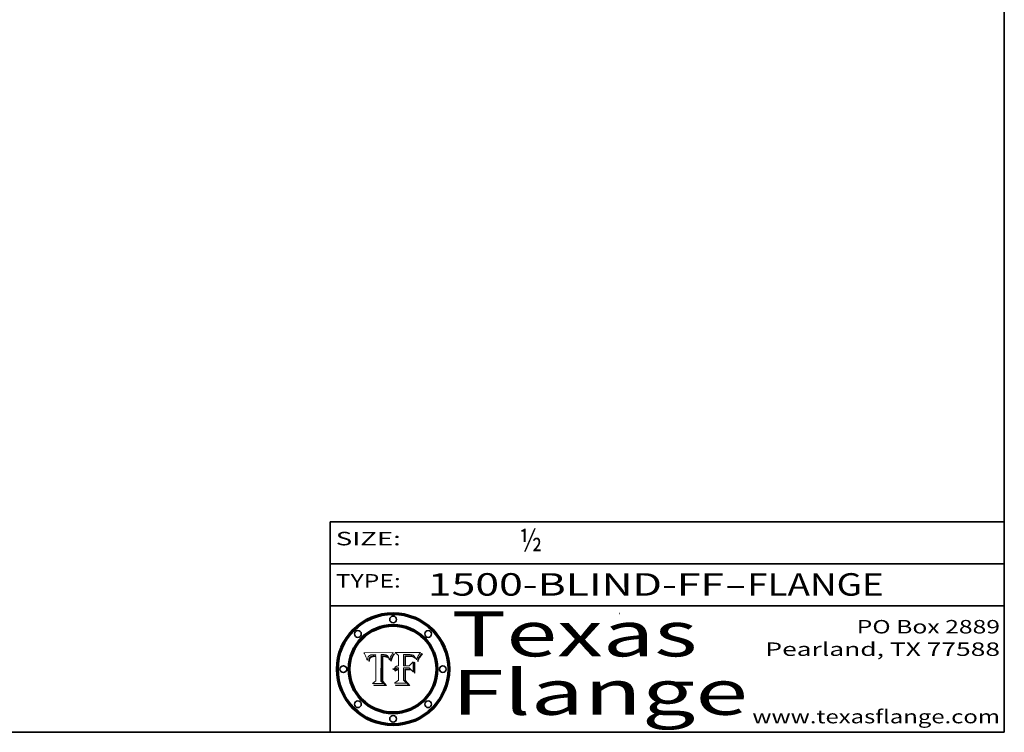
# Model space of a CAD drawing. Extents: x 0 to 10.8, y 0 to 8.2.
# Drawn here: x 6.4 to 10.8, y 0.2 to 3.4 of the extents above; entities that cross this region are included whole.
import ezdxf
from ezdxf.enums import TextEntityAlignment as Align

# ---------------------------------------------------------------- set-up
doc = ezdxf.new("R2010")
doc.units = 0
doc.header["$MEASUREMENT"] = 0
doc.layers.get('0').update_dxf_attribs({"lineweight": 13})
doc.layers.add('1', color=7, linetype='Continuous', lineweight=13)
doc.styles.get("Standard").update_dxf_attribs({"font": 'isocp.shx'})

# ---------------------------------------------------------------- blocks, each defined once
blk = doc.blocks.new('BLOCK1')
at = {"color": 7, "lineweight": 13, "ltscale": 0.03937}
for s, p, p2 in [('1500-BLIND-FF', (8.184392, 0.858248), (9.50268, 0.858248)), ('FLANGE', (9.605728, 0.858248), (10.213348, 0.858248)), ('-', (9.504203, 0.858248), (9.604204, 0.858248))]:
    blk.add_text(s, height=0.1, dxfattribs=at).set_placement(p, p2, align=Align.FIT)
blk = doc.blocks.new('BLOCK2')
at = {"color": 7, "lineweight": 13, "ltscale": 0.03937}
blk.add_text('½', height=0.1, dxfattribs=at).set_placement((8.593215, 1.055967), (8.693215, 1.055967), align=Align.FIT)
blk = doc.blocks.new('BLOCK3')
at = {"color": 7, "lineweight": 13, "ltscale": 0.03937}
for s, p, p2 in [('PO Box 2889', (10.093103, 0.689966), (10.730818, 0.689966)), ('Pearland, TX 77588', (9.686702, 0.589966), (10.730818, 0.589966)), ('www.texasflange.com', (9.628644, 0.289966), (10.730818, 0.289966))]:
    blk.add_text(s, height=0.06, dxfattribs=at).set_placement(p, p2, align=Align.FIT)
blk = doc.blocks.new('BLOCK4')
at = {"color": 7, "lineweight": 13, "ltscale": 0.03937}
for s, p, p2 in [('Texas', (8.289209, 0.587871), (9.383692, 0.587871)), ('Flange', (8.289209, 0.327871), (9.608945, 0.327871))]:
    blk.add_text(s, height=0.2, dxfattribs=at).set_placement(p, p2, align=Align.FIT)
blk = doc.blocks.new('BLOCK5')
at = {"color": 7, "lineweight": 5, "ltscale": 0.00324}
blk.add_line((8.029831, 0.605292), (7.900255, 0.604209), dxfattribs=at)
at = {"color": 7, "lineweight": 5, "ltscale": 0.000103}
blk.add_line((7.900255, 0.604209), (7.902151, 0.600546), dxfattribs=at)
at = {"color": 7, "lineweight": 5, "ltscale": 0.0001}
blk.add_line((7.902151, 0.600546), (7.903945, 0.596951), dxfattribs=at)
at = {"color": 7, "lineweight": 5, "ltscale": 9.8e-05}
blk.add_line((7.903945, 0.596951), (7.905638, 0.593424), dxfattribs=at)
at = {"color": 7, "lineweight": 5, "ltscale": 9.5e-05}
for p, q in [((7.905638, 0.593424), (7.907229, 0.589967)), ((7.913659, 0.573722), (7.915938, 0.570681))]:
    blk.add_line(p, q, dxfattribs=at)
at = {"color": 7, "lineweight": 5, "ltscale": 9.3e-05}
blk.add_line((7.907229, 0.589967), (7.908719, 0.58658), dxfattribs=at)
at = {"color": 7, "lineweight": 5, "ltscale": 9e-05}
blk.add_line((7.908719, 0.58658), (7.910106, 0.583262), dxfattribs=at)
at = {"color": 7, "lineweight": 5, "ltscale": 8.7e-05}
blk.add_line((7.910106, 0.583262), (7.911392, 0.580013), dxfattribs=at)
at = {"color": 7, "lineweight": 5, "ltscale": 8.5e-05}
blk.add_line((7.911392, 0.580013), (7.912577, 0.576833), dxfattribs=at)
at = {"color": 7, "lineweight": 5, "ltscale": 8.2e-05}
blk.add_line((7.912577, 0.576833), (7.913659, 0.573722), dxfattribs=at)
at = {"color": 7, "lineweight": 5, "ltscale": 6.6e-05}
blk.add_line((7.915938, 0.570681), (7.916123, 0.573306), dxfattribs=at)
at = {"color": 7, "lineweight": 5, "ltscale": 6.2e-05}
for p, q in [((7.916123, 0.573306), (7.916418, 0.575775)), ((8.011871, 0.576531), (8.012525, 0.574142)), ((7.921734, 0.569565), (7.921454, 0.567111))]:
    blk.add_line(p, q, dxfattribs=at)
at = {"color": 7, "lineweight": 5, "ltscale": 5.9e-05}
for p, q in [((7.916418, 0.575775), (7.916824, 0.578087)), ((8.011163, 0.578771), (8.011871, 0.576531))]:
    blk.add_line(p, q, dxfattribs=at)
at = {"color": 7, "lineweight": 5, "ltscale": 5.5e-05}
for p, q in [((7.916824, 0.578087), (7.917339, 0.580242)), ((7.922543, 0.574013), (7.922096, 0.571866)), ((7.951177, 0.595142), (7.953361, 0.594908)), ((7.988236, 0.595943), (7.990431, 0.595799))]:
    blk.add_line(p, q, dxfattribs=at)
at = {"color": 7, "lineweight": 5, "ltscale": 5.2e-05}
for p, q in [((7.917339, 0.580242), (7.917966, 0.58224)), ((7.923073, 0.576006), (7.922543, 0.574013)), ((7.990431, 0.595799), (7.992506, 0.595562)), ((8.014802, 0.574562), (8.015467, 0.576534))]:
    blk.add_line(p, q, dxfattribs=at)
at = {"color": 7, "lineweight": 5, "ltscale": 5e-05}
for p, q in [((7.917966, 0.58224), (7.918703, 0.584081)), ((7.938912, 0.589269), (7.936934, 0.588921)), ((7.94287, 0.595557), (7.944881, 0.595532)), ((8.008726, 0.584579), (8.009591, 0.582795))]:
    blk.add_line(p, q, dxfattribs=at)
at = {"color": 7, "lineweight": 5, "ltscale": 4.7e-05}
for p, q in [((7.918703, 0.584081), (7.919549, 0.585767)), ((7.936934, 0.588921), (7.935095, 0.588473)), ((7.994457, 0.595229), (7.996287, 0.5948)), ((8.007806, 0.586212), (8.008726, 0.584579)), ((8.01683, 0.580272), (8.017528, 0.582038))]:
    blk.add_line(p, q, dxfattribs=at)
at = {"color": 7, "lineweight": 5, "ltscale": 4.5e-05}
for p, q in [((7.919549, 0.585767), (7.920506, 0.587294)), ((7.92513, 0.573132), (7.925573, 0.574872)), ((7.935095, 0.588473), (7.933397, 0.587925)), ((7.937799, 0.586203), (7.939577, 0.586511)), ((7.996287, 0.5948), (7.997995, 0.594276))]:
    blk.add_line(p, q, dxfattribs=at)
at = {"color": 7, "lineweight": 5, "ltscale": 4.3e-05}
for p, q in [((7.920506, 0.587294), (7.921574, 0.588665)), ((7.92516, 0.581064), (7.924381, 0.579533)), ((7.997995, 0.594276), (7.99958, 0.593658)), ((8.018954, 0.58536), (8.019684, 0.586917))]:
    blk.add_line(p, q, dxfattribs=at)
at = {"color": 7, "lineweight": 5, "ltscale": 4.2e-05}
for p, q in [((7.921574, 0.588665), (7.922751, 0.58988)), ((7.922751, 0.58988), (7.924063, 0.590958)), ((7.925573, 0.574872), (7.926092, 0.57648)), ((7.933397, 0.587925), (7.931839, 0.587279)), ((7.936151, 0.585809), (7.937799, 0.586203)), ((8.00581, 0.589025), (8.006836, 0.587694)), ((8.019684, 0.586917), (8.020426, 0.588405))]:
    blk.add_line(p, q, dxfattribs=at)
at = {"color": 7, "lineweight": 5, "ltscale": 5.8e-05}
for p, q in [((7.922096, 0.571866), (7.921734, 0.569565)), ((7.985918, 0.595991), (7.988236, 0.595943))]:
    blk.add_line(p, q, dxfattribs=at)
at = {"color": 7, "lineweight": 5, "ltscale": 4.8e-05}
for p, q in [((7.923684, 0.577847), (7.923073, 0.576006)), ((7.924766, 0.571259), (7.92513, 0.573132)), ((7.927152, 0.592775), (7.92893, 0.593513)), ((7.939577, 0.586511), (7.941484, 0.58673))]:
    blk.add_line(p, q, dxfattribs=at)
at = {"color": 7, "lineweight": 5, "ltscale": 4.6e-05}
for p, q in [((7.924381, 0.579533), (7.923684, 0.577847)), ((7.92553, 0.591923), (7.927152, 0.592775)), ((8.017528, 0.582038), (8.018235, 0.583734))]:
    blk.add_line(p, q, dxfattribs=at)
at = {"color": 7, "lineweight": 5, "ltscale": 4.4e-05}
for p, q in [((7.924063, 0.590958), (7.92553, 0.591923)), ((8.006836, 0.587694), (8.007806, 0.586212)), ((8.018235, 0.583734), (8.018954, 0.58536)), ((8.029019, 0.60375), (8.029831, 0.605292))]:
    blk.add_line(p, q, dxfattribs=at)
at = {"color": 7, "lineweight": 5, "ltscale": 5.1e-05}
for p, q in [((7.924478, 0.569252), (7.924766, 0.571259)), ((7.92893, 0.593513), (7.930864, 0.594138)), ((7.941484, 0.58673), (7.943519, 0.58686)), ((7.944881, 0.595532), (7.946936, 0.595454)), ((8.015467, 0.576534), (8.016143, 0.578438))]:
    blk.add_line(p, q, dxfattribs=at)
at = {"color": 7, "lineweight": 5, "ltscale": 4.1e-05}
for p, q in [((7.926023, 0.582444), (7.92516, 0.581064)), ((7.99958, 0.593658), (8.001043, 0.592944))]:
    blk.add_line(p, q, dxfattribs=at)
at = {"color": 7, "lineweight": 5, "ltscale": 3.9e-05}
for p, q in [((7.926968, 0.58367), (7.926023, 0.582444)), ((8.001043, 0.592944), (8.002384, 0.592136))]:
    blk.add_line(p, q, dxfattribs=at)
at = {"color": 7, "lineweight": 5, "ltscale": 7.7e-05}
blk.add_line((7.926092, 0.57648), (7.92736, 0.579297), dxfattribs=at)
at = {"color": 7, "lineweight": 5, "ltscale": 7.4e-05}
blk.add_line((7.929138, 0.585687), (7.926968, 0.58367), dxfattribs=at)
at = {"color": 7, "lineweight": 5, "ltscale": 6.9e-05}
for p, q in [((7.92736, 0.579297), (7.928935, 0.581582)), ((7.930843, 0.583356), (7.93324, 0.584759))]:
    blk.add_line(p, q, dxfattribs=at)
at = {"color": 7, "lineweight": 5, "ltscale": 6.5e-05}
blk.add_line((7.928935, 0.581582), (7.930843, 0.583356), dxfattribs=at)
at = {"color": 7, "lineweight": 5, "ltscale": 3.8e-05}
for p, q in [((7.930418, 0.586532), (7.929138, 0.585687)), ((7.93324, 0.584759), (7.93463, 0.585327)), ((8.002384, 0.592136), (8.003601, 0.591231)), ((8.003601, 0.591231), (8.004733, 0.590204))]:
    blk.add_line(p, q, dxfattribs=at)
at = {"color": 7, "lineweight": 5, "ltscale": 4e-05}
for p, q in [((7.931839, 0.587279), (7.930418, 0.586532)), ((7.93463, 0.585327), (7.936151, 0.585809)), ((8.004733, 0.590204), (8.00581, 0.589025)), ((8.020426, 0.588405), (8.021177, 0.589826))]:
    blk.add_line(p, q, dxfattribs=at)
at = {"color": 7, "lineweight": 5, "ltscale": 5.4e-05}
for p, q in [((7.930864, 0.594138), (7.932953, 0.594648)), ((7.943519, 0.58686), (7.945682, 0.586905)), ((7.949034, 0.595323), (7.951177, 0.595142)), ((8.014147, 0.572519), (8.014802, 0.574562)), ((7.924266, 0.567111), (7.924478, 0.569252))]:
    blk.add_line(p, q, dxfattribs=at)
at = {"color": 7, "lineweight": 5, "ltscale": 5.7e-05}
for p, q in [((7.932953, 0.594648), (7.9352, 0.595046)), ((7.943286, 0.589667), (7.941029, 0.589518)), ((8.012525, 0.574142), (8.014147, 0.572519))]:
    blk.add_line(p, q, dxfattribs=at)
at = {"color": 7, "lineweight": 5, "ltscale": 6e-05}
for p, q in [((7.9352, 0.595046), (7.9376, 0.595331)), ((7.945682, 0.589716), (7.943286, 0.589667))]:
    blk.add_line(p, q, dxfattribs=at)
at = {"color": 7, "lineweight": 5, "ltscale": 6.4e-05}
blk.add_line((7.9376, 0.595331), (7.940158, 0.5955), dxfattribs=at)
at = {"color": 7, "lineweight": 5, "ltscale": 5.3e-05}
for p, q in [((7.941029, 0.589518), (7.938912, 0.589269)), ((7.946936, 0.595454), (7.949034, 0.595323)), ((8.009591, 0.582795), (8.010404, 0.580859))]:
    blk.add_line(p, q, dxfattribs=at)
at = {"color": 7, "lineweight": 5, "ltscale": 6.8e-05}
blk.add_line((7.940158, 0.5955), (7.94287, 0.595557), dxfattribs=at)
at = {"color": 7, "lineweight": 5, "ltscale": 0.000162}
blk.add_line((7.952171, 0.589608), (7.945682, 0.589716), dxfattribs=at)
at = {"color": 7, "lineweight": 5, "ltscale": 0.000192}
blk.add_line((7.945682, 0.586905), (7.953361, 0.586796), dxfattribs=at)
at = {"color": 7, "lineweight": 5, "ltscale": 0.000136}
blk.add_line((7.953361, 0.594908), (7.952171, 0.589608), dxfattribs=at)
at = {"color": 7, "lineweight": 5, "ltscale": 0.00269}
blk.add_line((7.953361, 0.586796), (7.953361, 0.479178), dxfattribs=at)
at = {"color": 7, "lineweight": 5, "ltscale": 0.002931}
blk.add_line((7.974885, 0.478313), (7.976183, 0.595557), dxfattribs=at)
at = {"color": 7, "lineweight": 5, "ltscale": 4.9e-05}
for p, q in [((7.976183, 0.595557), (7.97813, 0.595713)), ((7.97813, 0.595713), (7.980077, 0.595835)), ((7.980077, 0.595835), (7.982024, 0.59592)), ((7.982024, 0.59592), (7.983971, 0.595973)), ((7.983971, 0.595973), (7.985918, 0.595991)), ((7.992506, 0.595562), (7.994457, 0.595229)), ((8.016143, 0.578438), (8.01683, 0.580272))]:
    blk.add_line(p, q, dxfattribs=at)
at = {"color": 7, "lineweight": 5, "ltscale": 5.6e-05}
blk.add_line((8.010404, 0.580859), (8.011163, 0.578771), dxfattribs=at)
at = {"color": 7, "lineweight": 5, "ltscale": 0.0004}
blk.add_line((8.021177, 0.589826), (8.029019, 0.60375), dxfattribs=at)
at = {"color": 7, "lineweight": 5, "ltscale": 7e-05}
blk.add_line((7.921454, 0.567111), (7.924266, 0.567111), dxfattribs=at)
at = {"color": 7, "lineweight": 5, "ltscale": 0.000493}
blk.add_line((7.953361, 0.479178), (7.93822, 0.466523), dxfattribs=at)
at = {"color": 7, "lineweight": 5, "ltscale": 0.001236}
blk.add_line((7.93822, 0.466523), (7.987647, 0.466523), dxfattribs=at)
at = {"color": 7, "lineweight": 5, "ltscale": 0.000434}
blk.add_line((7.987647, 0.466523), (7.974885, 0.478313), dxfattribs=at)
blk = doc.blocks.new('BLOCK6')
at = {"color": 7, "lineweight": 5, "ltscale": 0.000505}
blk.add_line((8.03978, 0.605292), (8.054382, 0.591339), dxfattribs=at)
at = {"color": 7, "lineweight": 5, "ltscale": 0.002807}
blk.add_line((8.152051, 0.605292), (8.03978, 0.605292), dxfattribs=at)
at = {"color": 7, "lineweight": 5, "ltscale": 0.001141}
blk.add_line((8.054382, 0.591339), (8.054382, 0.545696), dxfattribs=at)
at = {"color": 7, "lineweight": 5, "ltscale": 0.001265}
blk.add_line((8.076014, 0.545696), (8.076014, 0.596315), dxfattribs=at)
at = {"color": 7, "lineweight": 5, "ltscale": 0.0001}
blk.add_line((8.076014, 0.596315), (8.080016, 0.596207), dxfattribs=at)
at = {"color": 7, "lineweight": 5, "ltscale": 0.000262}
blk.add_line((8.080016, 0.596207), (8.090507, 0.596099), dxfattribs=at)
at = {"color": 7, "lineweight": 5, "ltscale": 7.8e-05}
for p, q in [((8.085749, 0.590474), (8.082612, 0.590366)), ((8.117954, 0.587933), (8.115029, 0.588965))]:
    blk.add_line(p, q, dxfattribs=at)
at = {"color": 7, "lineweight": 5, "ltscale": 0.001117}
blk.add_line((8.082612, 0.590366), (8.082612, 0.545696), dxfattribs=at)
at = {"color": 7, "lineweight": 5, "ltscale": 6.7e-05}
for p, q in [((8.085316, 0.587445), (8.087994, 0.58764)), ((8.120915, 0.584246), (8.123219, 0.582873)), ((8.036938, 0.537626), (8.03538, 0.535451)), ((8.043013, 0.542615), (8.040755, 0.541208))]:
    blk.add_line(p, q, dxfattribs=at)
at = {"color": 7, "lineweight": 5, "ltscale": 0.001044}
blk.add_line((8.085316, 0.545696), (8.085316, 0.587445), dxfattribs=at)
at = {"color": 7, "lineweight": 5, "ltscale": 6.8e-05}
for p, q in [((8.088465, 0.590591), (8.085749, 0.590474)), ((8.122807, 0.58518), (8.120546, 0.586671))]:
    blk.add_line(p, q, dxfattribs=at)
at = {"color": 7, "lineweight": 5, "ltscale": 6.3e-05}
for p, q in [((8.087994, 0.58764), (8.090491, 0.587792)), ((8.09689, 0.587987), (8.099417, 0.587969)), ((8.126338, 0.581511), (8.124737, 0.583461)), ((8.127607, 0.579333), (8.126338, 0.581511))]:
    blk.add_line(p, q, dxfattribs=at)
at = {"color": 7, "lineweight": 5, "ltscale": 7e-05}
for p, q in [((8.091251, 0.590682), (8.088465, 0.590591)), ((8.130044, 0.580736), (8.131463, 0.578313))]:
    blk.add_line(p, q, dxfattribs=at)
at = {"color": 7, "lineweight": 5, "ltscale": 5.8e-05}
for p, q in [((8.090491, 0.587792), (8.092805, 0.5879)), ((8.110827, 0.595125), (8.113085, 0.594648)), ((8.134311, 0.572844), (8.135177, 0.575007))]:
    blk.add_line(p, q, dxfattribs=at)
at = {"color": 7, "lineweight": 5, "ltscale": 0.000154}
blk.add_line((8.090507, 0.596099), (8.096672, 0.596207), dxfattribs=at)
at = {"color": 7, "lineweight": 5, "ltscale": 7.1e-05}
for p, q in [((8.094107, 0.590747), (8.091251, 0.590682)), ((8.102909, 0.596033), (8.10574, 0.595817)), ((8.113329, 0.586844), (8.116087, 0.586202)), ((8.140617, 0.587735), (8.14189, 0.590261))]:
    blk.add_line(p, q, dxfattribs=at)
at = {"color": 7, "lineweight": 5, "ltscale": 5.3e-05}
for p, q in [((8.092805, 0.5879), (8.094938, 0.587964)), ((8.104068, 0.587826), (8.106191, 0.5877)), ((8.124398, 0.58835), (8.125804, 0.586758)), ((8.136889, 0.57926), (8.137697, 0.581201))]:
    blk.add_line(p, q, dxfattribs=at)
at = {"color": 7, "lineweight": 5, "ltscale": 7.3e-05}
blk.add_line((8.097032, 0.590786), (8.094107, 0.590747), dxfattribs=at)
at = {"color": 7, "lineweight": 5, "ltscale": 4.9e-05}
for p, q in [((8.094938, 0.587964), (8.09689, 0.587987)), ((8.122994, 0.589734), (8.124398, 0.58835)), ((8.137697, 0.581201), (8.138474, 0.583019)), ((8.148372, 0.600311), (8.149522, 0.601895)), ((8.038381, 0.532799), (8.04004, 0.533868)), ((8.047222, 0.536498), (8.049152, 0.536744)), ((8.052347, 0.531458), (8.050394, 0.531249))]:
    blk.add_line(p, q, dxfattribs=at)
at = {"color": 7, "lineweight": 5, "ltscale": 8e-05}
for p, q in [((8.096672, 0.596207), (8.099887, 0.596163)), ((8.054382, 0.545696), (8.051189, 0.545309))]:
    blk.add_line(p, q, dxfattribs=at)
at = {"color": 7, "lineweight": 5, "ltscale": 7.5e-05}
for p, q in [((8.100026, 0.590798), (8.097032, 0.590786)), ((8.131463, 0.578313), (8.132887, 0.575682))]:
    blk.add_line(p, q, dxfattribs=at)
at = {"color": 7, "lineweight": 5, "ltscale": 6e-05}
blk.add_line((8.099417, 0.587969), (8.101811, 0.587915), dxfattribs=at)
at = {"color": 7, "lineweight": 5, "ltscale": 7.6e-05}
for p, q in [((8.099887, 0.596163), (8.102909, 0.596033)), ((8.051189, 0.545309), (8.048231, 0.544665))]:
    blk.add_line(p, q, dxfattribs=at)
at = {"color": 7, "lineweight": 5, "ltscale": 0.000106}
blk.add_line((8.104273, 0.590684), (8.100026, 0.590798), dxfattribs=at)
at = {"color": 7, "lineweight": 5, "ltscale": 5.6e-05}
for p, q in [((8.101811, 0.587915), (8.104068, 0.587826)), ((8.136049, 0.577196), (8.136889, 0.57926))]:
    blk.add_line(p, q, dxfattribs=at)
at = {"color": 7, "lineweight": 5, "ltscale": 9.8e-05}
blk.add_line((8.108189, 0.59034), (8.104273, 0.590684), dxfattribs=at)
at = {"color": 7, "lineweight": 5, "ltscale": 6.6e-05}
for p, q in [((8.10574, 0.595817), (8.108379, 0.595514)), ((8.118538, 0.585356), (8.120915, 0.584246)), ((8.128628, 0.582951), (8.130044, 0.580736)), ((8.03873, 0.539544), (8.036938, 0.537626)), ((8.040755, 0.541208), (8.03873, 0.539544))]:
    blk.add_line(p, q, dxfattribs=at)
at = {"color": 7, "lineweight": 5, "ltscale": 5e-05}
for p, q in [((8.106191, 0.5877), (8.108179, 0.58754)), ((8.11515, 0.594086), (8.117024, 0.593438)), ((8.049152, 0.536744), (8.051138, 0.536826))]:
    blk.add_line(p, q, dxfattribs=at)
at = {"color": 7, "lineweight": 5, "ltscale": 4.7e-05}
for p, q in [((8.108179, 0.58754), (8.110031, 0.587343)), ((8.032967, 0.530337), (8.033725, 0.528606))]:
    blk.add_line(p, q, dxfattribs=at)
at = {"color": 7, "lineweight": 5, "ltscale": 9.1e-05}
blk.add_line((8.111775, 0.589767), (8.108189, 0.59034), dxfattribs=at)
at = {"color": 7, "lineweight": 5, "ltscale": 6.2e-05}
blk.add_line((8.108379, 0.595514), (8.110827, 0.595125), dxfattribs=at)
at = {"color": 7, "lineweight": 5, "ltscale": 4.3e-05}
for p, q in [((8.110031, 0.587343), (8.111747, 0.587112)), ((8.118707, 0.592701), (8.120198, 0.591881)), ((8.120198, 0.591881), (8.121594, 0.59091)), ((8.13922, 0.584714), (8.139935, 0.586286))]:
    blk.add_line(p, q, dxfattribs=at)
at = {"color": 7, "lineweight": 5, "ltscale": 4e-05}
for p, q in [((8.111747, 0.587112), (8.113329, 0.586844)), ((8.139935, 0.586286), (8.140617, 0.587735)), ((8.045129, 0.526349), (8.046567, 0.527039)), ((8.046567, 0.527039), (8.048048, 0.527603)), ((8.048048, 0.527603), (8.049571, 0.528042)), ((8.049571, 0.528042), (8.051134, 0.528356)), ((8.051134, 0.528356), (8.052737, 0.528543)), ((8.052773, 0.536748), (8.054382, 0.53661))]:
    blk.add_line(p, q, dxfattribs=at)
at = {"color": 7, "lineweight": 5, "ltscale": 8.4e-05}
blk.add_line((8.115029, 0.588965), (8.111775, 0.589767), dxfattribs=at)
at = {"color": 7, "lineweight": 5, "ltscale": 5.4e-05}
for p, q in [((8.113085, 0.594648), (8.11515, 0.594086)), ((8.150747, 0.603555), (8.152051, 0.605292)), ((8.033725, 0.528606), (8.035222, 0.530168))]:
    blk.add_line(p, q, dxfattribs=at)
at = {"color": 7, "lineweight": 5, "ltscale": 6.5e-05}
for p, q in [((8.116087, 0.586202), (8.118538, 0.585356)), ((8.124737, 0.583461), (8.122807, 0.58518))]:
    blk.add_line(p, q, dxfattribs=at)
at = {"color": 7, "lineweight": 5, "ltscale": 4.6e-05}
for p, q in [((8.117024, 0.593438), (8.118707, 0.592701)), ((8.121594, 0.59091), (8.122994, 0.589734)), ((8.138474, 0.583019), (8.13922, 0.584714)), ((8.1473, 0.598802), (8.148372, 0.600311)), ((8.039021, 0.52592), (8.037725, 0.524604)), ((8.048522, 0.530904), (8.046733, 0.53042))]:
    blk.add_line(p, q, dxfattribs=at)
at = {"color": 7, "lineweight": 5, "ltscale": 7.2e-05}
for p, q in [((8.120546, 0.586671), (8.117954, 0.587933)), ((8.125449, 0.581235), (8.127607, 0.579333)), ((8.034058, 0.533022), (8.032967, 0.530337)), ((8.048231, 0.544665), (8.045504, 0.543768))]:
    blk.add_line(p, q, dxfattribs=at)
at = {"color": 7, "lineweight": 5, "ltscale": 6.9e-05}
for p, q in [((8.123219, 0.582873), (8.125449, 0.581235)), ((8.143089, 0.592394), (8.144543, 0.594729)), ((8.03538, 0.535451), (8.034058, 0.533022)), ((8.045504, 0.543768), (8.043013, 0.542615))]:
    blk.add_line(p, q, dxfattribs=at)
at = {"color": 7, "lineweight": 5, "ltscale": 5.7e-05}
blk.add_line((8.125804, 0.586758), (8.127215, 0.584958), dxfattribs=at)
at = {"color": 7, "lineweight": 5, "ltscale": 6.1e-05}
for p, q in [((8.127215, 0.584958), (8.128628, 0.582951)), ((8.14189, 0.590261), (8.143089, 0.592394))]:
    blk.add_line(p, q, dxfattribs=at)
at = {"color": 7, "lineweight": 5, "ltscale": 7.9e-05}
blk.add_line((8.132887, 0.575682), (8.134311, 0.572844), dxfattribs=at)
at = {"color": 7, "lineweight": 5, "ltscale": 5.9e-05}
blk.add_line((8.135177, 0.575007), (8.136049, 0.577196), dxfattribs=at)
at = {"color": 7, "lineweight": 5, "ltscale": 3.8e-05}
blk.add_line((8.144543, 0.594729), (8.145386, 0.596012), dxfattribs=at)
at = {"color": 7, "lineweight": 5, "ltscale": 4.1e-05}
for p, q in [((8.145386, 0.596012), (8.146304, 0.597369)), ((8.04373, 0.525533), (8.045129, 0.526349)), ((8.051138, 0.536826), (8.052773, 0.536748)), ((8.052737, 0.528543), (8.054382, 0.528606)), ((8.042372, 0.524592), (8.04373, 0.525533))]:
    blk.add_line(p, q, dxfattribs=at)
at = {"color": 7, "lineweight": 5, "ltscale": 4.4e-05}
for p, q in [((8.146304, 0.597369), (8.1473, 0.598802)), ((8.03978, 0.522333), (8.041057, 0.523526))]:
    blk.add_line(p, q, dxfattribs=at)
at = {"color": 7, "lineweight": 5, "ltscale": 5.2e-05}
for p, q in [((8.149522, 0.601895), (8.150747, 0.603555)), ((8.035222, 0.530168), (8.036774, 0.531566))]:
    blk.add_line(p, q, dxfattribs=at)
at = {"color": 7, "lineweight": 5, "ltscale": 5.1e-05}
for p, q in [((8.036774, 0.531566), (8.038381, 0.532799)), ((8.054382, 0.531527), (8.052347, 0.531458))]:
    blk.add_line(p, q, dxfattribs=at)
at = {"color": 7, "lineweight": 5, "ltscale": 4.5e-05}
for p, q in [((8.0404, 0.527097), (8.039021, 0.52592)), ((8.041859, 0.528135), (8.0404, 0.527097)), ((8.043403, 0.529035), (8.041859, 0.528135)), ((8.045027, 0.529796), (8.043403, 0.529035)), ((8.046733, 0.53042), (8.045027, 0.529796))]:
    blk.add_line(p, q, dxfattribs=at)
at = {"color": 7, "lineweight": 5, "ltscale": 4.8e-05}
for p, q in [((8.04004, 0.533868), (8.041754, 0.534771)), ((8.041754, 0.534771), (8.043522, 0.535512)), ((8.043522, 0.535512), (8.045345, 0.536087)), ((8.045345, 0.536087), (8.047222, 0.536498)), ((8.050394, 0.531249), (8.048522, 0.530904))]:
    blk.add_line(p, q, dxfattribs=at)
at = {"color": 7, "lineweight": 5, "ltscale": 0.000127}
blk.add_line((8.054382, 0.53661), (8.054382, 0.531527), dxfattribs=at)
at = {"color": 7, "lineweight": 5, "ltscale": 0.001163}
blk.add_line((8.054382, 0.528606), (8.054382, 0.482097), dxfattribs=at)
at = {"color": 7, "lineweight": 5, "ltscale": 0.000165}
blk.add_line((8.082612, 0.545696), (8.076014, 0.545696), dxfattribs=at)
at = {"color": 7, "lineweight": 5, "ltscale": 0.001363}
blk.add_line((8.076014, 0.482097), (8.076014, 0.53661), dxfattribs=at)
at = {"color": 7, "lineweight": 5, "ltscale": 0.000619}
blk.add_line((8.076014, 0.53661), (8.100782, 0.53661), dxfattribs=at)
at = {"color": 7, "lineweight": 5, "ltscale": 0.000408}
blk.add_line((8.101647, 0.545696), (8.085316, 0.545696), dxfattribs=at)
at = {"color": 7, "lineweight": 5, "ltscale": 0.000639}
blk.add_line((8.100782, 0.53661), (8.118953, 0.518655), dxfattribs=at)
at = {"color": 7, "lineweight": 5, "ltscale": 0.000629}
blk.add_line((8.118953, 0.563975), (8.101647, 0.545696), dxfattribs=at)
at = {"color": 7, "lineweight": 5, "ltscale": 0.001133}
blk.add_line((8.118953, 0.518655), (8.118953, 0.563975), dxfattribs=at)
at = {"color": 7, "lineweight": 5, "ltscale": 0.000564}
blk.add_line((8.054382, 0.482097), (8.036753, 0.468038), dxfattribs=at)
at = {"color": 7, "lineweight": 5, "ltscale": 7.7e-05}
blk.add_line((8.037725, 0.524604), (8.03978, 0.522333), dxfattribs=at)
at = {"color": 7, "lineweight": 5, "ltscale": 4.2e-05}
blk.add_line((8.041057, 0.523526), (8.042372, 0.524592), dxfattribs=at)
at = {"color": 7, "lineweight": 5, "ltscale": 0.000493}
blk.add_line((8.089859, 0.468038), (8.076014, 0.482097), dxfattribs=at)
at = {"color": 7, "lineweight": 5, "ltscale": 0.001328}
blk.add_line((8.036753, 0.468038), (8.089859, 0.468038), dxfattribs=at)

msp = doc.modelspace()

# ---------------------------------------------------------------- linework, layer by layer
at = {"color": 7, "lineweight": 13, "ltscale": 0.03937}
for points in [[(8.029831, 0.605292), (8.029019, 0.60375), (8.021177, 0.589826), (8.020426, 0.588405), (8.019684, 0.586917), (8.018954, 0.58536), (8.018235, 0.583734), (8.017528, 0.582038), (8.01683, 0.580272), (8.016143, 0.578438), (8.015467, 0.576534), (8.014802, 0.574562), (8.014147, 0.572519), (8.012525, 0.574142), (8.011871, 0.576531), (8.011163, 0.578771), (8.010404, 0.580859), (8.009591, 0.582795), (8.008726, 0.584579), (8.007806, 0.586212), (8.006836, 0.587694), (8.00581, 0.589025), (8.004733, 0.590204), (8.003601, 0.591231), (8.002384, 0.592136), (8.001043, 0.592944), (7.99958, 0.593658), (7.997995, 0.594276), (7.996287, 0.5948), (7.994457, 0.595229), (7.992506, 0.595562), (7.990431, 0.595799), (7.988236, 0.595943), (7.985918, 0.595991), (7.983971, 0.595973), (7.982024, 0.59592), (7.980077, 0.595835), (7.97813, 0.595713), (7.976183, 0.595557), (7.974885, 0.478313), (7.987647, 0.466523), (7.93822, 0.466523), (7.953361, 0.479178), (7.953361, 0.586796), (7.945682, 0.586905), (7.943519, 0.58686), (7.941484, 0.58673), (7.939577, 0.586511), (7.937799, 0.586203), (7.936151, 0.585809), (7.93463, 0.585327), (7.93324, 0.584759), (7.930843, 0.583356), (7.928935, 0.581582), (7.92736, 0.579297), (7.926092, 0.57648), (7.925573, 0.574872), (7.92513, 0.573132), (7.924766, 0.571259), (7.924478, 0.569252), (7.924266, 0.567111), (7.921454, 0.567111), (7.921734, 0.569565), (7.922096, 0.571866), (7.922543, 0.574013), (7.923073, 0.576006), (7.923684, 0.577847), (7.924381, 0.579533), (7.92516, 0.581064), (7.926023, 0.582444), (7.926968, 0.58367), (7.929138, 0.585687), (7.930418, 0.586532), (7.931839, 0.587279), (7.933397, 0.587925), (7.935095, 0.588473), (7.936934, 0.588921), (7.938912, 0.589269), (7.941029, 0.589518), (7.943286, 0.589667), (7.945682, 0.589716), (7.952171, 0.589608), (7.953361, 0.594908), (7.951177, 0.595142), (7.949034, 0.595323), (7.946936, 0.595454), (7.944881, 0.595532), (7.94287, 0.595557), (7.940158, 0.5955), (7.9376, 0.595331), (7.9352, 0.595046), (7.932953, 0.594648), (7.930864, 0.594138), (7.92893, 0.593513), (7.927152, 0.592775), (7.92553, 0.591923), (7.924063, 0.590958), (7.922751, 0.58988), (7.921574, 0.588665), (7.920506, 0.587294), (7.919549, 0.585767), (7.918703, 0.584081), (7.917966, 0.58224), (7.917339, 0.580242), (7.916824, 0.578087), (7.916418, 0.575775), (7.916123, 0.573306), (7.915938, 0.570681), (7.913659, 0.573722), (7.912577, 0.576833), (7.911392, 0.580013), (7.910106, 0.583262), (7.908719, 0.58658), (7.907229, 0.589967), (7.905638, 0.593424), (7.903945, 0.596951), (7.902151, 0.600546), (7.900255, 0.604209)], [(8.007766, 0.581604), (8.006072, 0.582632), (8.004322, 0.583551), (8.002516, 0.584363), (8.000652, 0.585066), (7.998734, 0.58566), (7.996758, 0.586148), (7.994728, 0.586526), (7.992641, 0.586796), (7.990496, 0.586959), (7.988297, 0.587013), (7.986785, 0.586983), (7.985234, 0.586896), (7.983644, 0.586751), (7.983538, 0.477987), (8.000735, 0.457653), (7.945466, 0.457653), (7.942978, 0.460574), (7.994786, 0.460574), (7.980293, 0.477123), (7.980293, 0.589826), (7.986134, 0.589934), (7.988171, 0.589916), (7.990086, 0.589866), (7.991879, 0.589782), (7.993549, 0.589665), (7.995098, 0.589514), (7.997828, 0.589112), (8.000069, 0.588575), (8.001862, 0.587888), (8.003455, 0.586953), (8.004886, 0.585755), (8.006157, 0.584294), (8.007269, 0.582567)], [(8.036644, 0.598478), (8.035144, 0.596448), (8.033629, 0.594168), (8.032099, 0.591638), (8.030552, 0.588855), (8.028992, 0.585822), (8.027416, 0.582539), (8.025824, 0.579005), (8.024219, 0.575219), (8.022597, 0.571182), (8.020961, 0.566895), (8.018149, 0.567869), (8.020069, 0.573183), (8.021652, 0.577253), (8.023227, 0.581049), (8.024791, 0.584573), (8.026342, 0.587825), (8.027884, 0.590802), (8.029413, 0.593508), (8.030933, 0.595943), (8.032442, 0.598104), (8.03394, 0.599991)], [(8.03978, 0.605292), (8.152051, 0.605292), (8.150747, 0.603555), (8.149522, 0.601895), (8.148372, 0.600311), (8.1473, 0.598802), (8.146304, 0.597369), (8.145386, 0.596012), (8.144543, 0.594729), (8.143089, 0.592394), (8.14189, 0.590261), (8.140617, 0.587735), (8.139935, 0.586286), (8.13922, 0.584714), (8.138474, 0.583019), (8.137697, 0.581201), (8.136889, 0.57926), (8.136049, 0.577196), (8.135177, 0.575007), (8.134311, 0.572844), (8.132887, 0.575682), (8.131463, 0.578313), (8.130044, 0.580736), (8.128628, 0.582951), (8.127215, 0.584958), (8.125804, 0.586758), (8.124398, 0.58835), (8.122994, 0.589734), (8.121594, 0.59091), (8.120198, 0.591881), (8.118707, 0.592701), (8.117024, 0.593438), (8.11515, 0.594086), (8.113085, 0.594648), (8.110827, 0.595125), (8.108379, 0.595514), (8.10574, 0.595817), (8.102909, 0.596033), (8.099887, 0.596163), (8.096672, 0.596207), (8.090507, 0.596099), (8.080016, 0.596207), (8.076014, 0.596315), (8.076014, 0.545696), (8.082612, 0.545696), (8.082612, 0.590366), (8.085749, 0.590474), (8.088465, 0.590591), (8.091251, 0.590682), (8.094107, 0.590747), (8.097032, 0.590786), (8.100026, 0.590798), (8.104273, 0.590684), (8.108189, 0.59034), (8.111775, 0.589767), (8.115029, 0.588965), (8.117954, 0.587933), (8.120546, 0.586671), (8.122807, 0.58518), (8.124737, 0.583461), (8.126338, 0.581511), (8.127607, 0.579333), (8.125449, 0.581235), (8.123219, 0.582873), (8.120915, 0.584246), (8.118538, 0.585356), (8.116087, 0.586202), (8.113329, 0.586844), (8.111747, 0.587112), (8.110031, 0.587343), (8.108179, 0.58754), (8.106191, 0.5877), (8.104068, 0.587826), (8.101811, 0.587915), (8.099417, 0.587969), (8.09689, 0.587987), (8.094938, 0.587964), (8.092805, 0.5879), (8.090491, 0.587792), (8.087994, 0.58764), (8.085316, 0.587445), (8.085316, 0.545696), (8.101647, 0.545696), (8.118953, 0.563975), (8.118953, 0.518655), (8.100782, 0.53661), (8.076014, 0.53661), (8.076014, 0.482097), (8.089859, 0.468038), (8.036753, 0.468038), (8.054382, 0.482097), (8.054382, 0.528606), (8.052737, 0.528543), (8.051134, 0.528356), (8.049571, 0.528042), (8.048048, 0.527603), (8.046567, 0.527039), (8.045129, 0.526349), (8.04373, 0.525533), (8.042372, 0.524592), (8.041057, 0.523526), (8.03978, 0.522333), (8.037725, 0.524604), (8.039021, 0.52592), (8.0404, 0.527097), (8.041859, 0.528135), (8.043403, 0.529035), (8.045027, 0.529796), (8.046733, 0.53042), (8.048522, 0.530904), (8.050394, 0.531249), (8.052347, 0.531458), (8.054382, 0.531527), (8.054382, 0.53661), (8.052773, 0.536748), (8.051138, 0.536826), (8.049152, 0.536744), (8.047222, 0.536498), (8.045345, 0.536087), (8.043522, 0.535512), (8.041754, 0.534771), (8.04004, 0.533868), (8.038381, 0.532799), (8.036774, 0.531566), (8.035222, 0.530168), (8.033725, 0.528606), (8.032967, 0.530337), (8.034058, 0.533022), (8.03538, 0.535451), (8.036938, 0.537626), (8.03873, 0.539544), (8.040755, 0.541208), (8.043013, 0.542615), (8.045504, 0.543768), (8.048231, 0.544665), (8.051189, 0.545309), (8.054382, 0.545696), (8.054382, 0.591339)], [(8.160271, 0.598694), (8.157292, 0.595112), (8.154542, 0.59159), (8.152022, 0.588129), (8.149732, 0.584729), (8.147671, 0.581388), (8.145838, 0.578109), (8.144234, 0.57489), (8.142862, 0.571733), (8.141717, 0.568634), (8.140802, 0.565596), (8.138531, 0.567111), (8.139469, 0.570503), (8.140637, 0.573882), (8.142038, 0.577251), (8.14367, 0.58061), (8.145533, 0.583958), (8.147629, 0.587294), (8.149955, 0.590619), (8.152513, 0.593936), (8.155303, 0.597239), (8.158324, 0.600533)], [(8.107488, 0.527525), (8.085316, 0.527525), (8.085316, 0.481233), (8.104352, 0.457653), (8.041727, 0.457653), (8.039024, 0.460574), (8.098295, 0.460574), (8.082612, 0.479934), (8.082612, 0.530445), (8.104352, 0.530445)], [(8.126849, 0.560189), (8.126849, 0.513464), (8.124036, 0.515087), (8.124036, 0.561812)]]:
    msp.add_lwpolyline(points, close=True, dxfattribs=at)
at = {"color": 7, "lineweight": 70, "ltscale": 0.03937}
for radius in [0.2475, 0.195]:
    msp.add_circle((8.029755, 0.53125), radius, dxfattribs=at)
at = {"color": 7, "lineweight": 35, "ltscale": 0.03937}
for centre in [(8.029755, 0.7525), (7.873308, 0.687697), (8.186202, 0.687697), (7.808505, 0.53125), (8.251005, 0.53125), (7.873308, 0.374803), (8.186202, 0.374803), (8.029755, 0.31)]:
    msp.add_circle(centre, 0.015, dxfattribs=at)
at = {"color": 7, "lineweight": 5, "ltscale": 0.03937}
msp.add_point((8.029755, 0.53125), dxfattribs=at)
at = {"layer": '1', "color": 7, "lineweight": 35, "ltscale": 0.03937}
for p, q in [((10.75, 8.25), (10.75, 0.25)), ((7.75, 1.1875), (10.75, 1.1875)), ((7.75, 1.1875), (7.75, 0.25)), ((7.75, 1), (10.75, 1)), ((7.75, 0.8125), (10.75, 0.8125)), ((0.25, 0.25), (10.75, 0.25))]:
    msp.add_line(p, q, dxfattribs=at)
at = {"layer": '1', "color": 7, "lineweight": 35, "ltscale": 3.2e-05}
msp.add_line((9.035676, 0.778761), (9.036922, 0.778449), dxfattribs=at)

# ---------------------------------------------------------------- block references
at = {"lineweight": 0}
for name in ['BLOCK2', 'BLOCK1', 'BLOCK4', 'BLOCK3', 'BLOCK5', 'BLOCK6']:
    msp.add_blockref(name, (0, 0), dxfattribs=at)

# ---------------------------------------------------------------- texts
at = {"color": 7, "lineweight": 13, "ltscale": 0.03937}
for s, p, p2 in [('SIZE:', (7.774762, 1.08216), (8.064134, 1.08216)), ('TYPE:', (7.774762, 0.894218), (8.064134, 0.894218))]:
    msp.add_text(s, height=0.06, dxfattribs=at).set_placement(p, p2, align=Align.FIT)

doc.saveas('drawing.dxf')
